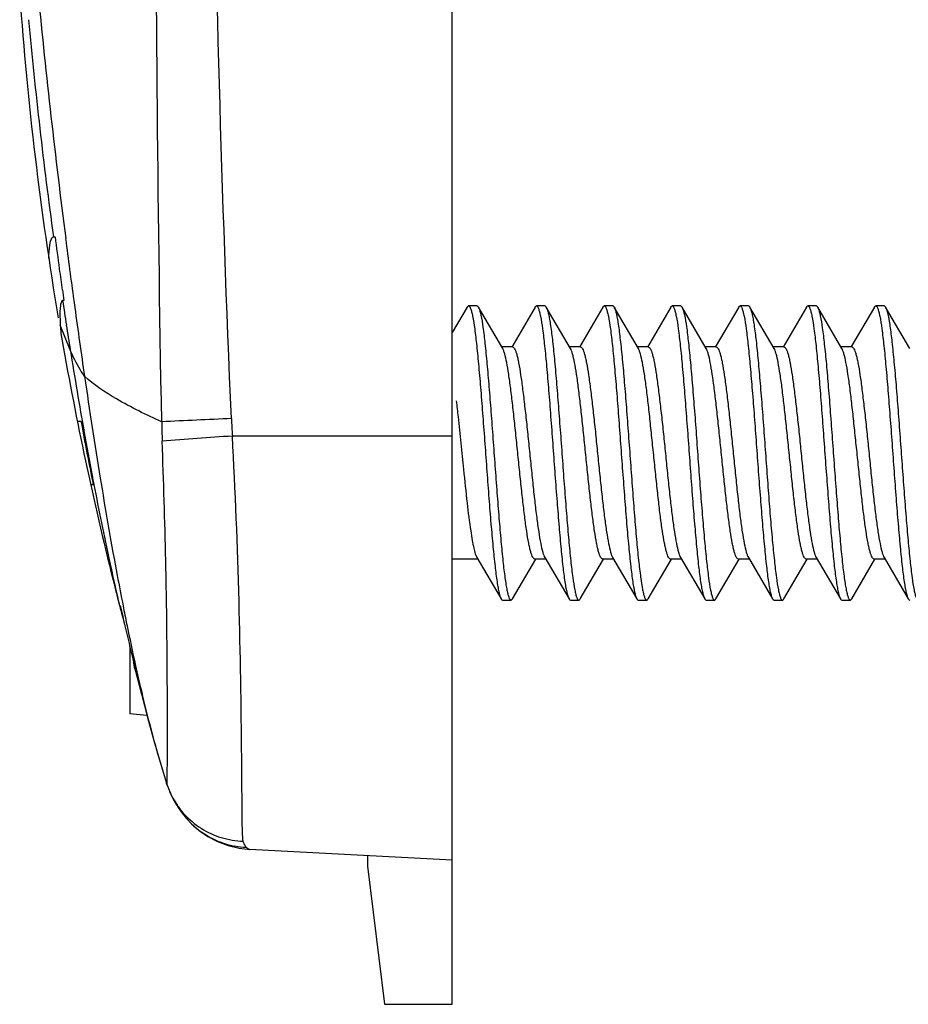
# Model space of a CAD drawing. Units: millimetres. Extents: x -40 to 66, y -63 to 86.
# Drawn here: x -36 to -26, y -20 to -9 of the extents above; entities that cross this region are included whole.
import ezdxf

# ---------------------------------------------------------------- set-up
doc = ezdxf.new("R2010")
doc.units = ezdxf.units.MM
doc.header["$LTSCALE"] = 30.734
doc.layers.get('0').update_dxf_attribs({"linetype": 'CONTINUOUS'})
for name, color, linetype in [('DRAFT', 7, 'CONTINUOUS'), ('RACCORDO', 7, 'CONTINUOUS'), ('SUPERFICI', 7, 'CONTINUOUS')]:
    doc.layers.add(name, color=color, linetype=linetype)

msp = doc.modelspace()

# ---------------------------------------------------------------- linework, layer by layer
at = {"color": 7, "linetype": 'CONTINUOUS'}
for p, q in [((-31.136, -13.739), (-31.136, 50.861)), ((-35.733, -12.017), (-35.715, -12.142)), ((-30.96, -12.218), (-31.136, -12.52)), ((-30.844, -12.204), (-30.944, -12.204)), ((-30.542, -12.708), (-30.828, -12.218)), ((-30.16, -12.218), (-30.436, -12.691)), ((-30.044, -12.204), (-30.144, -12.204)), ((-29.742, -12.708), (-30.028, -12.218)), ((-30.028, -12.218), (-30.025, -12.223)), ((-29.36, -12.218), (-29.636, -12.691)), ((-29.244, -12.204), (-29.344, -12.204)), ((-28.942, -12.708), (-29.228, -12.218)), ((-28.56, -12.218), (-28.836, -12.691)), ((-28.444, -12.204), (-28.544, -12.204)), ((-28.142, -12.708), (-28.428, -12.218)), ((-27.76, -12.218), (-28.036, -12.691)), ((-27.644, -12.204), (-27.744, -12.204)), ((-27.342, -12.708), (-27.628, -12.218)), ((-26.96, -12.218), (-27.236, -12.691)), ((-26.844, -12.204), (-26.944, -12.204)), ((-26.542, -12.708), (-26.828, -12.218)), ((-26.16, -12.218), (-26.436, -12.691)), ((-26.044, -12.204), (-26.144, -12.204)), ((-25.742, -12.708), (-26.028, -12.218)), ((-26.028, -12.218), (-26.024, -12.225)), ((-30.424, -12.689), (-30.553, -12.689)), ((-29.624, -12.689), (-29.753, -12.689)), ((-28.824, -12.689), (-28.953, -12.689)), ((-28.024, -12.689), (-28.153, -12.689)), ((-27.224, -12.689), (-27.353, -12.689)), ((-26.424, -12.689), (-26.553, -12.689)), ((-35.557, -13.564), (-35.514, -13.564)), ((-35.37, -14.314), (-35.399, -14.314)), ((-30.835, -15.189), (-31.136, -15.189)), ((-30.846, -15.17), (-30.56, -15.66)), ((-30.428, -15.66), (-30.153, -15.189)), ((-30.035, -15.189), (-30.164, -15.189)), ((-30.046, -15.17), (-29.76, -15.66)), ((-29.628, -15.66), (-29.353, -15.189)), ((-29.235, -15.189), (-29.364, -15.189)), ((-29.246, -15.17), (-28.96, -15.66)), ((-28.828, -15.66), (-28.553, -15.189)), ((-28.435, -15.189), (-28.564, -15.189)), ((-28.446, -15.17), (-28.16, -15.66)), ((-28.028, -15.66), (-27.753, -15.189)), ((-27.635, -15.189), (-27.764, -15.189)), ((-27.646, -15.17), (-27.36, -15.66)), ((-27.228, -15.66), (-26.953, -15.189)), ((-26.835, -15.189), (-26.964, -15.189)), ((-26.846, -15.17), (-26.56, -15.66)), ((-26.428, -15.66), (-26.153, -15.189)), ((-26.035, -15.189), (-26.164, -15.189)), ((-26.046, -15.17), (-25.76, -15.66)), ((-35.156, -15.352), (-35.124, -15.48)), ((-35.052, -15.738), (-35.051, -15.736)), ((-30.544, -15.674), (-30.444, -15.674)), ((-29.744, -15.674), (-29.644, -15.674)), ((-28.944, -15.674), (-28.844, -15.674)), ((-28.144, -15.674), (-28.044, -15.674)), ((-27.344, -15.674), (-27.244, -15.674)), ((-26.544, -15.674), (-26.444, -15.674)), ((-34.936, -16.224), (-34.936, -17.014)), ((-34.882, -16.468), (-34.884, -16.455)), ((-34.88, -16.478), (-34.882, -16.468)), ((-34.878, -16.484), (-34.88, -16.478)), ((-31.136, -20.439), (-31.136, -18.739)), ((-32.136, -18.81), (-31.936, -20.439)), ((-31.936, -20.439), (-31.136, -20.439))]:
    msp.add_line(p, q, dxfattribs=at)
at = {"color": 250, "linetype": 'CONTINUOUS'}
msp.add_line((-35.64, -12.722), (-35.757, -12.43), dxfattribs=at)
at = {"color": 7, "linetype": 'CONTINUOUS'}
for centre, radius, start, end in [((3.664, -5.706), 40, 184.0621, 189.5548), ((23.986, -3.469), 60.328, 187.54615, 187.90687), ((23.396, -3.55), 59.733, 187.90708, 188.1491), ((-27.699, -12.259), 0.0821, 27.8932, 30.1695), ((-33.417, -12.294), 2.344, 181.3005, 183.3234), ((-32.343, -12.232), 3.42, 183.3046, 184.9587), ((3.664, -5.706), 40, 189.8204, 193.9527), ((8.593, -5.482), 44.841, 190.3833, 191.3591), ((-34.211, -15.476), 0.887, 194.9928, 195.9345), ((3.664, -5.706), 40, 194.525, 194.8712), ((4.163, -6.793), 40.221, 192.847, 193.2203), ((2.724, -7.131), 38.742, 193.2215, 193.4127), ((1.778, -7.356), 37.77, 193.4126, 193.6069), ((0.835, -7.584), 36.8, 193.6069, 193.8044), ((-0.052, -7.802), 35.886, 193.8044, 194.0051)]:
    msp.add_arc(centre, radius, start, end, dxfattribs=at)
at = {"color": 250, "linetype": 'CONTINUOUS'}
for centre, radius, start, end in [((22.405, -3.42), 58.786, 185.28, 187.79187), ((22.318, -3.433), 58.697, 188.53037, 188.81805), ((22.283, -3.438), 58.663, 188.81805, 189.1055), ((18.039, -4.131), 54.362, 189.0932, 190.14), ((12.039, -5.197), 48.269, 190.1481, 190.7524), ((9.45, -5.685), 45.634, 190.7566, 190.8982), ((5.603, -6.433), 41.715, 190.8886, 192.1516), ((0.449, -7.522), 36.447, 192.1833, 192.4031), ((-0.721, -7.779), 35.249, 192.4032, 192.6182), ((-2.351, -8.145), 33.578, 192.6165, 193.0365)]:
    msp.add_arc(centre, radius, start, end, dxfattribs=at)
at = {"color": 7, "linetype": 'CONTINUOUS'}
for points, knots in [([(-35.892, -11.647), (-35.891, -11.593), (-35.886, -11.512), (-35.87, -11.425), (-35.853, -11.401)], [0, 0, 0, 0, 0.646827, 1, 1, 1, 1]), ([(-35.853, -11.401), (-35.85, -11.399), (-35.846, -11.394), (-35.841, -11.391), (-35.838, -11.39)], [0, 0, 0, 0, 0.542694, 1, 1, 1, 1]), ([(-35.838, -11.39), (-35.837, -11.39), (-35.835, -11.389), (-35.832, -11.389), (-35.831, -11.389)], [0, 0, 0, 0, 0.488903, 1, 1, 1, 1]), ([(-35.831, -11.389), (-35.829, -11.389), (-35.825, -11.39), (-35.821, -11.391), (-35.82, -11.391)], [0, 0, 0, 0, 0.473756, 1, 1, 1, 1]), ([(-35.73, -12.14), (-35.737, -12.142), (-35.749, -12.164), (-35.761, -12.232), (-35.762, -12.297), (-35.761, -12.347)], [0, 0, 0, 0, 0.105281, 0.301477, 1, 1, 1, 1]), ([(-35.726, -12.139), (-35.727, -12.139), (-35.728, -12.139), (-35.73, -12.14), (-35.73, -12.14)], [0, 0, 0, 0, 0.507817, 1, 1, 1, 1]), ([(-35.715, -12.142), (-35.717, -12.141), (-35.72, -12.14), (-35.724, -12.139), (-35.726, -12.139)], [0, 0, 0, 0, 0.537797, 1, 1, 1, 1]), ([(-30.96, -12.218), (-30.959, -12.216), (-30.955, -12.21), (-30.949, -12.204), (-30.944, -12.204)], [0, 0, 0, 0, 0.335966, 1, 1, 1, 1]), ([(-30.944, -12.204), (-30.939, -12.204), (-30.932, -12.211), (-30.926, -12.222), (-30.917, -12.243), (-30.907, -12.277), (-30.889, -12.357), (-30.869, -12.491), (-30.846, -12.689), (-30.823, -12.931), (-30.799, -13.209), (-30.776, -13.512), (-30.752, -13.831), (-30.729, -14.153), (-30.705, -14.468), (-30.682, -14.764), (-30.658, -15.031), (-30.635, -15.26), (-30.615, -15.422), (-30.598, -15.527), (-30.586, -15.584), (-30.574, -15.628), (-30.565, -15.651), (-30.56, -15.66)], [0, 0, 0, 0, 0.004086, 0.00733, 0.011541, 0.023002, 0.038552, 0.081575, 0.139323, 0.209832, 0.290651, 0.378945, 0.47161, 0.565385, 0.656968, 0.743133, 0.820854, 0.887411, 0.940499, 0.961418, 0.978354, 0.991215, 1, 1, 1, 1]), ([(-30.844, -12.204), (-30.843, -12.204), (-30.836, -12.206), (-30.831, -12.213), (-30.828, -12.218)], [0, 0, 0, 0, 0.188508, 1, 1, 1, 1]), ([(-30.828, -12.218), (-30.828, -12.219), (-30.825, -12.223), (-30.823, -12.227), (-30.822, -12.231)], [0, 0, 0, 0, 0.225868, 1, 1, 1, 1]), ([(-30.822, -12.231), (-30.817, -12.242), (-30.808, -12.27), (-30.791, -12.345), (-30.771, -12.473), (-30.749, -12.662), (-30.726, -12.896), (-30.703, -13.164), (-30.68, -13.46), (-30.656, -13.772), (-30.633, -14.089), (-30.61, -14.402), (-30.587, -14.698), (-30.564, -14.969), (-30.541, -15.204), (-30.521, -15.374), (-30.504, -15.487), (-30.493, -15.552), (-30.481, -15.603), (-30.471, -15.637), (-30.463, -15.657), (-30.456, -15.668), (-30.449, -15.674), (-30.444, -15.674)], [0, 0, 0, 0, 0.010722, 0.025419, 0.066465, 0.121987, 0.190165, 0.268708, 0.354953, 0.445966, 0.538646, 0.629832, 0.716418, 0.795456, 0.864267, 0.920535, 0.94337, 0.962419, 0.977554, 0.98871, 0.992814, 0.995983, 1, 1, 1, 1]), ([(-30.16, -12.218), (-30.159, -12.216), (-30.155, -12.21), (-30.149, -12.204), (-30.144, -12.204)], [0, 0, 0, 0, 0.335813, 1, 1, 1, 1]), ([(-30.144, -12.204), (-30.139, -12.204), (-30.132, -12.211), (-30.126, -12.222), (-30.117, -12.243), (-30.107, -12.277), (-30.089, -12.357), (-30.069, -12.491), (-30.046, -12.689), (-30.023, -12.931), (-29.999, -13.209), (-29.976, -13.512), (-29.952, -13.831), (-29.929, -14.153), (-29.905, -14.468), (-29.882, -14.764), (-29.858, -15.031), (-29.835, -15.26), (-29.815, -15.422), (-29.798, -15.527), (-29.786, -15.584), (-29.774, -15.628), (-29.765, -15.651), (-29.76, -15.66)], [0, 0, 0, 0, 0.004086, 0.007331, 0.011542, 0.023002, 0.038554, 0.081576, 0.139324, 0.209832, 0.29065, 0.378944, 0.47161, 0.565385, 0.656967, 0.743132, 0.820852, 0.887409, 0.940497, 0.961417, 0.978353, 0.991214, 1, 1, 1, 1]), ([(-30.044, -12.204), (-30.043, -12.204), (-30.036, -12.206), (-30.031, -12.213), (-30.028, -12.218)], [0, 0, 0, 0, 0.188424, 1, 1, 1, 1]), ([(-30.025, -12.223), (-30.02, -12.233), (-30.011, -12.259), (-30, -12.305), (-29.988, -12.366), (-29.972, -12.473), (-29.951, -12.638), (-29.928, -12.869), (-29.905, -13.137), (-29.882, -13.433), (-29.858, -13.746), (-29.835, -14.066), (-29.812, -14.382), (-29.788, -14.683), (-29.765, -14.957), (-29.742, -15.196), (-29.719, -15.391), (-29.699, -15.523), (-29.682, -15.602), (-29.672, -15.636), (-29.663, -15.656), (-29.656, -15.667), (-29.649, -15.674), (-29.644, -15.674)], [0, 0, 0, 0, 0.009662, 0.023363, 0.041071, 0.062682, 0.116887, 0.184191, 0.262292, 0.348498, 0.439823, 0.533098, 0.625086, 0.712597, 0.792599, 0.862329, 0.919397, 0.961895, 0.977253, 0.988575, 0.992737, 0.995946, 1, 1, 1, 1]), ([(-29.36, -12.218), (-29.359, -12.216), (-29.355, -12.21), (-29.349, -12.204), (-29.344, -12.204)], [0, 0, 0, 0, 0.335804, 1, 1, 1, 1]), ([(-29.344, -12.204), (-29.339, -12.204), (-29.332, -12.211), (-29.326, -12.222), (-29.317, -12.243), (-29.307, -12.277), (-29.289, -12.357), (-29.269, -12.491), (-29.246, -12.689), (-29.223, -12.931), (-29.199, -13.209), (-29.176, -13.512), (-29.152, -13.831), (-29.129, -14.153), (-29.105, -14.468), (-29.082, -14.764), (-29.058, -15.031), (-29.035, -15.26), (-29.015, -15.422), (-28.998, -15.527), (-28.986, -15.584), (-28.974, -15.628), (-28.965, -15.651), (-28.96, -15.66)], [0, 0, 0, 0, 0.004085, 0.007331, 0.011543, 0.023, 0.038554, 0.081576, 0.139322, 0.209831, 0.290649, 0.378943, 0.471609, 0.565384, 0.656966, 0.74313, 0.820851, 0.887408, 0.940497, 0.961414, 0.978353, 0.991211, 1, 1, 1, 1]), ([(-29.244, -12.204), (-29.243, -12.204), (-29.236, -12.206), (-29.231, -12.213), (-29.228, -12.218)], [0, 0, 0, 0, 0.18839, 1, 1, 1, 1]), ([(-29.228, -12.218), (-29.223, -12.227), (-29.214, -12.251), (-29.203, -12.294), (-29.191, -12.352), (-29.174, -12.456), (-29.154, -12.618), (-29.13, -12.847), (-29.107, -13.114), (-29.083, -13.41), (-29.06, -13.725), (-29.036, -14.047), (-29.013, -14.366), (-28.989, -14.67), (-28.966, -14.947), (-28.943, -15.189), (-28.919, -15.387), (-28.899, -15.521), (-28.882, -15.601), (-28.872, -15.636), (-28.863, -15.656), (-28.856, -15.667), (-28.849, -15.674), (-28.844, -15.674)], [0, 0, 0, 0, 0.008786, 0.021646, 0.038584, 0.0595, 0.112589, 0.179147, 0.256868, 0.343034, 0.434615, 0.52839, 0.621056, 0.70935, 0.790169, 0.860679, 0.918426, 0.961448, 0.976999, 0.988458, 0.992671, 0.995916, 1, 1, 1, 1]), ([(-28.56, -12.218), (-28.559, -12.216), (-28.555, -12.21), (-28.549, -12.204), (-28.544, -12.204)], [0, 0, 0, 0, 0.335962, 1, 1, 1, 1]), ([(-28.544, -12.204), (-28.539, -12.204), (-28.532, -12.211), (-28.526, -12.222), (-28.517, -12.243), (-28.507, -12.277), (-28.489, -12.357), (-28.469, -12.491), (-28.446, -12.689), (-28.423, -12.931), (-28.399, -13.209), (-28.376, -13.512), (-28.352, -13.831), (-28.329, -14.153), (-28.305, -14.468), (-28.282, -14.764), (-28.258, -15.031), (-28.235, -15.26), (-28.215, -15.422), (-28.198, -15.527), (-28.186, -15.584), (-28.174, -15.628), (-28.165, -15.651), (-28.16, -15.66)], [0, 0, 0, 0, 0.004084, 0.00733, 0.011543, 0.023, 0.038554, 0.081575, 0.139321, 0.20983, 0.290649, 0.378944, 0.47161, 0.565384, 0.656966, 0.74313, 0.820852, 0.887409, 0.940499, 0.961414, 0.978354, 0.991211, 1, 1, 1, 1]), ([(-28.444, -12.204), (-28.443, -12.204), (-28.436, -12.206), (-28.431, -12.213), (-28.428, -12.218)], [0, 0, 0, 0, 0.188468, 1, 1, 1, 1]), ([(-28.428, -12.218), (-28.428, -12.219), (-28.426, -12.222), (-28.424, -12.225), (-28.423, -12.228)], [0, 0, 0, 0, 0.230279, 1, 1, 1, 1]), ([(-28.423, -12.228), (-28.418, -12.239), (-28.41, -12.266), (-28.392, -12.34), (-28.372, -12.466), (-28.35, -12.653), (-28.327, -12.886), (-28.304, -13.154), (-28.28, -13.45), (-28.257, -13.762), (-28.234, -14.081), (-28.211, -14.395), (-28.187, -14.693), (-28.164, -14.965), (-28.141, -15.201), (-28.118, -15.394), (-28.099, -15.525), (-28.081, -15.603), (-28.071, -15.637), (-28.063, -15.657), (-28.056, -15.668), (-28.049, -15.674), (-28.044, -15.674)], [0, 0, 0, 0, 0.010335, 0.024671, 0.06509, 0.120136, 0.188001, 0.266387, 0.35262, 0.443746, 0.536642, 0.628119, 0.71504, 0.794428, 0.863572, 0.920128, 0.962229, 0.977447, 0.98866, 0.992787, 0.995972, 1, 1, 1, 1]), ([(-27.76, -12.218), (-27.759, -12.216), (-27.755, -12.21), (-27.749, -12.204), (-27.744, -12.204)], [0, 0, 0, 0, 0.336069, 1, 1, 1, 1]), ([(-27.744, -12.204), (-27.739, -12.204), (-27.732, -12.211), (-27.726, -12.222), (-27.717, -12.243), (-27.707, -12.277), (-27.689, -12.357), (-27.669, -12.491), (-27.646, -12.689), (-27.623, -12.931), (-27.599, -13.209), (-27.576, -13.512), (-27.552, -13.831), (-27.529, -14.153), (-27.505, -14.468), (-27.482, -14.764), (-27.458, -15.031), (-27.435, -15.26), (-27.415, -15.422), (-27.398, -15.527), (-27.386, -15.584), (-27.374, -15.628), (-27.365, -15.651), (-27.36, -15.66)], [0, 0, 0, 0, 0.004085, 0.007329, 0.011542, 0.023001, 0.038552, 0.081574, 0.139322, 0.209831, 0.29065, 0.378945, 0.47161, 0.565385, 0.656967, 0.743132, 0.820854, 0.887411, 0.9405, 0.961416, 0.978354, 0.991214, 1, 1, 1, 1]), ([(-27.644, -12.204), (-27.643, -12.204), (-27.636, -12.206), (-27.631, -12.213), (-27.628, -12.218)], [0, 0, 0, 0, 0.188529, 1, 1, 1, 1]), ([(-27.627, -12.221), (-27.622, -12.23), (-27.613, -12.255), (-27.601, -12.3), (-27.59, -12.36), (-27.573, -12.466), (-27.552, -12.629), (-27.529, -12.859), (-27.506, -13.127), (-27.482, -13.423), (-27.459, -13.737), (-27.436, -14.058), (-27.412, -14.375), (-27.389, -14.677), (-27.365, -14.953), (-27.342, -15.193), (-27.319, -15.39), (-27.299, -15.522), (-27.282, -15.601), (-27.272, -15.636), (-27.263, -15.656), (-27.256, -15.667), (-27.249, -15.674), (-27.244, -15.674)], [0, 0, 0, 0, 0.009281, 0.022612, 0.039987, 0.061293, 0.115013, 0.181993, 0.259929, 0.346117, 0.437554, 0.531047, 0.623331, 0.711184, 0.791542, 0.86161, 0.918973, 0.961698, 0.977144, 0.988523, 0.992707, 0.995933, 1, 1, 1, 1]), ([(-26.96, -12.218), (-26.959, -12.216), (-26.955, -12.21), (-26.949, -12.204), (-26.944, -12.204)], [0, 0, 0, 0, 0.335937, 1, 1, 1, 1]), ([(-26.944, -12.204), (-26.939, -12.204), (-26.932, -12.211), (-26.926, -12.222), (-26.917, -12.243), (-26.907, -12.277), (-26.889, -12.357), (-26.869, -12.491), (-26.846, -12.689), (-26.823, -12.931), (-26.799, -13.209), (-26.776, -13.512), (-26.752, -13.831), (-26.729, -14.153), (-26.705, -14.468), (-26.682, -14.764), (-26.658, -15.031), (-26.635, -15.26), (-26.615, -15.422), (-26.598, -15.527), (-26.586, -15.584), (-26.574, -15.628), (-26.565, -15.651), (-26.56, -15.66)], [0, 0, 0, 0, 0.004086, 0.00733, 0.011541, 0.023002, 0.038552, 0.081575, 0.139323, 0.209833, 0.290651, 0.378945, 0.47161, 0.565385, 0.656968, 0.743133, 0.820854, 0.88741, 0.940499, 0.961418, 0.978354, 0.991215, 1, 1, 1, 1]), ([(-26.844, -12.204), (-26.843, -12.204), (-26.836, -12.206), (-26.831, -12.213), (-26.828, -12.218)], [0, 0, 0, 0, 0.188495, 1, 1, 1, 1]), ([(-26.828, -12.218), (-26.828, -12.219), (-26.825, -12.224), (-26.823, -12.229), (-26.821, -12.233)], [0, 0, 0, 0, 0.222722, 1, 1, 1, 1]), ([(-26.821, -12.233), (-26.816, -12.245), (-26.808, -12.274), (-26.79, -12.35), (-26.771, -12.479), (-26.748, -12.669), (-26.725, -12.903), (-26.702, -13.172), (-26.679, -13.467), (-26.656, -13.779), (-26.633, -14.095), (-26.61, -14.407), (-26.587, -14.702), (-26.564, -14.972), (-26.541, -15.206), (-26.521, -15.376), (-26.504, -15.488), (-26.493, -15.552), (-26.481, -15.604), (-26.471, -15.637), (-26.463, -15.657), (-26.456, -15.668), (-26.449, -15.674), (-26.444, -15.674)], [0, 0, 0, 0, 0.011009, 0.025976, 0.06749, 0.123364, 0.191776, 0.270437, 0.356691, 0.44762, 0.540138, 0.631108, 0.717445, 0.796224, 0.864788, 0.920842, 0.943587, 0.96256, 0.977634, 0.988747, 0.992835, 0.995992, 1, 1, 1, 1]), ([(-26.16, -12.218), (-26.159, -12.216), (-26.155, -12.21), (-26.149, -12.204), (-26.144, -12.204)], [0, 0, 0, 0, 0.3358, 1, 1, 1, 1]), ([(-26.144, -12.204), (-26.139, -12.204), (-26.132, -12.211), (-26.126, -12.222), (-26.117, -12.243), (-26.107, -12.277), (-26.089, -12.357), (-26.069, -12.491), (-26.046, -12.689), (-26.023, -12.931), (-25.999, -13.209), (-25.976, -13.512), (-25.952, -13.831), (-25.929, -14.153), (-25.905, -14.468), (-25.882, -14.764), (-25.858, -15.031), (-25.835, -15.26), (-25.815, -15.422), (-25.798, -15.527), (-25.786, -15.584), (-25.774, -15.628), (-25.765, -15.651), (-25.76, -15.66)], [0, 0, 0, 0, 0.004086, 0.007332, 0.011542, 0.023002, 0.038554, 0.081577, 0.139323, 0.209832, 0.29065, 0.378944, 0.47161, 0.565385, 0.656967, 0.743132, 0.820852, 0.887409, 0.940497, 0.961417, 0.978353, 0.991213, 1, 1, 1, 1]), ([(-26.044, -12.204), (-26.043, -12.204), (-26.036, -12.206), (-26.031, -12.213), (-26.028, -12.218)], [0, 0, 0, 0, 0.18841, 1, 1, 1, 1]), ([(-26.024, -12.225), (-26.019, -12.236), (-26.011, -12.262), (-25.999, -12.309), (-25.988, -12.371), (-25.971, -12.479), (-25.951, -12.645), (-25.928, -12.876), (-25.904, -13.144), (-25.881, -13.44), (-25.858, -13.753), (-25.834, -14.073), (-25.811, -14.388), (-25.788, -14.687), (-25.765, -14.96), (-25.742, -15.198), (-25.719, -15.393), (-25.699, -15.524), (-25.682, -15.602), (-25.672, -15.636), (-25.663, -15.656), (-25.656, -15.668), (-25.649, -15.674), (-25.644, -15.674)], [0, 0, 0, 0, 0.00995, 0.023925, 0.041884, 0.063719, 0.118286, 0.18583, 0.264054, 0.350272, 0.441512, 0.534624, 0.626392, 0.713649, 0.793386, 0.862863, 0.919712, 0.96204, 0.977336, 0.988613, 0.992759, 0.995956, 1, 1, 1, 1]), ([(-30.164, -15.189), (-30.169, -15.189), (-30.179, -15.183), (-30.19, -15.165), (-30.201, -15.138), (-30.213, -15.101), (-30.224, -15.054), (-30.241, -14.973), (-30.261, -14.851), (-30.284, -14.681), (-30.307, -14.486), (-30.33, -14.272), (-30.353, -14.047), (-30.377, -13.818), (-30.4, -13.593), (-30.423, -13.381), (-30.446, -13.187), (-30.469, -13.019), (-30.492, -12.882), (-30.511, -12.79), (-30.529, -12.736), (-30.537, -12.716), (-30.542, -12.708)], [0, 0, 0, 0, 0.005138, 0.013037, 0.024578, 0.039949, 0.059133, 0.082034, 0.138263, 0.206873, 0.285601, 0.371795, 0.462533, 0.554744, 0.645308, 0.731152, 0.809364, 0.877313, 0.932762, 0.973973, 0.988898, 1, 1, 1, 1]), ([(-30.424, -12.689), (-30.42, -12.689), (-30.41, -12.695), (-30.399, -12.713), (-30.387, -12.74), (-30.376, -12.777), (-30.364, -12.824), (-30.348, -12.905), (-30.328, -13.028), (-30.305, -13.197), (-30.282, -13.392), (-30.258, -13.606), (-30.235, -13.831), (-30.212, -14.06), (-30.189, -14.285), (-30.166, -14.498), (-30.143, -14.692), (-30.12, -14.86), (-30.097, -14.996), (-30.077, -15.088), (-30.06, -15.142), (-30.051, -15.162), (-30.046, -15.17)], [0, 0, 0, 0, 0.005138, 0.013038, 0.024579, 0.039951, 0.059136, 0.082035, 0.138263, 0.206872, 0.285601, 0.3718, 0.462543, 0.554754, 0.645308, 0.731139, 0.809345, 0.877296, 0.932751, 0.973969, 0.988897, 1, 1, 1, 1]), ([(-29.364, -15.189), (-29.369, -15.189), (-29.379, -15.183), (-29.39, -15.165), (-29.401, -15.138), (-29.413, -15.101), (-29.424, -15.054), (-29.441, -14.973), (-29.461, -14.851), (-29.484, -14.681), (-29.507, -14.486), (-29.53, -14.272), (-29.553, -14.047), (-29.577, -13.818), (-29.6, -13.593), (-29.623, -13.381), (-29.646, -13.187), (-29.669, -13.019), (-29.692, -12.882), (-29.711, -12.79), (-29.729, -12.736), (-29.737, -12.716), (-29.742, -12.708)], [0, 0, 0, 0, 0.005138, 0.013038, 0.02458, 0.039954, 0.05914, 0.082043, 0.138275, 0.206885, 0.285608, 0.371794, 0.46253, 0.554741, 0.645303, 0.731146, 0.809358, 0.877307, 0.932757, 0.97397, 0.988897, 1, 1, 1, 1]), ([(-29.624, -12.689), (-29.62, -12.689), (-29.61, -12.695), (-29.599, -12.713), (-29.587, -12.74), (-29.576, -12.777), (-29.564, -12.824), (-29.548, -12.905), (-29.528, -13.028), (-29.505, -13.197), (-29.482, -13.392), (-29.458, -13.606), (-29.435, -13.831), (-29.412, -14.06), (-29.389, -14.285), (-29.366, -14.498), (-29.343, -14.692), (-29.32, -14.86), (-29.297, -14.996), (-29.277, -15.088), (-29.26, -15.142), (-29.251, -15.162), (-29.246, -15.17)], [0, 0, 0, 0, 0.005138, 0.013038, 0.02458, 0.039953, 0.059139, 0.082042, 0.138273, 0.206882, 0.285607, 0.371801, 0.462542, 0.554753, 0.64531, 0.731146, 0.809349, 0.877298, 0.932752, 0.973969, 0.988897, 1, 1, 1, 1]), ([(-28.564, -15.189), (-28.569, -15.189), (-28.579, -15.183), (-28.59, -15.165), (-28.601, -15.138), (-28.613, -15.101), (-28.624, -15.054), (-28.641, -14.973), (-28.661, -14.851), (-28.684, -14.681), (-28.707, -14.486), (-28.73, -14.272), (-28.753, -14.047), (-28.777, -13.818), (-28.8, -13.593), (-28.823, -13.381), (-28.846, -13.187), (-28.869, -13.019), (-28.892, -12.882), (-28.911, -12.79), (-28.929, -12.736), (-28.937, -12.716), (-28.942, -12.708)], [0, 0, 0, 0, 0.005138, 0.013038, 0.02458, 0.039953, 0.059139, 0.082041, 0.138273, 0.206881, 0.285602, 0.371792, 0.462531, 0.554742, 0.645302, 0.731141, 0.809349, 0.877298, 0.932751, 0.973969, 0.988897, 1, 1, 1, 1]), ([(-28.824, -12.689), (-28.82, -12.689), (-28.81, -12.695), (-28.799, -12.713), (-28.787, -12.74), (-28.776, -12.777), (-28.764, -12.824), (-28.748, -12.905), (-28.728, -13.028), (-28.705, -13.197), (-28.682, -13.392), (-28.658, -13.606), (-28.635, -13.831), (-28.612, -14.06), (-28.589, -14.285), (-28.566, -14.498), (-28.543, -14.692), (-28.52, -14.86), (-28.497, -14.996), (-28.477, -15.088), (-28.46, -15.142), (-28.451, -15.162), (-28.446, -15.17)], [0, 0, 0, 0, 0.005138, 0.013038, 0.02458, 0.039953, 0.059139, 0.082041, 0.138273, 0.206882, 0.285601, 0.371788, 0.462524, 0.554734, 0.645296, 0.731139, 0.809351, 0.877301, 0.932753, 0.97397, 0.988897, 1, 1, 1, 1]), ([(-27.764, -15.189), (-27.769, -15.189), (-27.779, -15.183), (-27.79, -15.165), (-27.801, -15.138), (-27.813, -15.101), (-27.824, -15.054), (-27.841, -14.973), (-27.861, -14.851), (-27.884, -14.681), (-27.907, -14.486), (-27.93, -14.272), (-27.953, -14.047), (-27.977, -13.818), (-28, -13.593), (-28.023, -13.381), (-28.046, -13.187), (-28.069, -13.019), (-28.092, -12.882), (-28.111, -12.79), (-28.129, -12.736), (-28.137, -12.716), (-28.142, -12.708)], [0, 0, 0, 0, 0.005138, 0.013038, 0.02458, 0.039952, 0.059138, 0.082039, 0.138269, 0.206879, 0.285609, 0.371807, 0.462549, 0.55476, 0.645315, 0.731146, 0.809349, 0.877297, 0.932752, 0.973969, 0.988897, 1, 1, 1, 1]), ([(-28.024, -12.689), (-28.02, -12.689), (-28.01, -12.695), (-27.999, -12.713), (-27.987, -12.74), (-27.976, -12.777), (-27.964, -12.824), (-27.948, -12.905), (-27.928, -13.028), (-27.905, -13.197), (-27.882, -13.392), (-27.858, -13.606), (-27.835, -13.831), (-27.812, -14.06), (-27.789, -14.285), (-27.766, -14.498), (-27.743, -14.692), (-27.72, -14.86), (-27.697, -14.996), (-27.677, -15.088), (-27.66, -15.142), (-27.651, -15.162), (-27.646, -15.17)], [0, 0, 0, 0, 0.005138, 0.013038, 0.02458, 0.039954, 0.05914, 0.082043, 0.138275, 0.206886, 0.28561, 0.371796, 0.462531, 0.554742, 0.645305, 0.731148, 0.80936, 0.877309, 0.932758, 0.973971, 0.988897, 1, 1, 1, 1]), ([(-26.964, -15.189), (-26.969, -15.189), (-26.979, -15.183), (-26.99, -15.165), (-27.001, -15.138), (-27.013, -15.101), (-27.024, -15.054), (-27.041, -14.973), (-27.061, -14.851), (-27.084, -14.681), (-27.107, -14.486), (-27.13, -14.272), (-27.153, -14.047), (-27.177, -13.818), (-27.2, -13.593), (-27.223, -13.381), (-27.246, -13.187), (-27.269, -13.019), (-27.292, -12.882), (-27.311, -12.79), (-27.329, -12.736), (-27.337, -12.716), (-27.342, -12.708)], [0, 0, 0, 0, 0.005138, 0.013038, 0.024579, 0.039951, 0.059135, 0.082035, 0.138261, 0.206871, 0.2856, 0.371798, 0.462542, 0.554752, 0.645307, 0.731138, 0.809345, 0.877296, 0.932751, 0.973968, 0.988897, 1, 1, 1, 1]), ([(-27.224, -12.689), (-27.22, -12.689), (-27.21, -12.695), (-27.199, -12.713), (-27.187, -12.74), (-27.176, -12.777), (-27.164, -12.824), (-27.148, -12.905), (-27.128, -13.028), (-27.105, -13.197), (-27.082, -13.392), (-27.058, -13.606), (-27.035, -13.831), (-27.012, -14.06), (-26.989, -14.285), (-26.966, -14.498), (-26.943, -14.692), (-26.92, -14.86), (-26.897, -14.996), (-26.877, -15.088), (-26.86, -15.142), (-26.851, -15.162), (-26.846, -15.17)], [0, 0, 0, 0, 0.005138, 0.013037, 0.024578, 0.039948, 0.059133, 0.082033, 0.138262, 0.206872, 0.2856, 0.371795, 0.462533, 0.554745, 0.645308, 0.731152, 0.809364, 0.877313, 0.932762, 0.973973, 0.988898, 1, 1, 1, 1]), ([(-26.164, -15.189), (-26.169, -15.189), (-26.179, -15.183), (-26.19, -15.165), (-26.201, -15.138), (-26.213, -15.101), (-26.224, -15.054), (-26.241, -14.973), (-26.261, -14.851), (-26.284, -14.681), (-26.307, -14.486), (-26.33, -14.272), (-26.353, -14.047), (-26.377, -13.818), (-26.4, -13.593), (-26.423, -13.381), (-26.446, -13.187), (-26.469, -13.019), (-26.492, -12.882), (-26.511, -12.79), (-26.529, -12.736), (-26.537, -12.716), (-26.542, -12.708)], [0, 0, 0, 0, 0.005138, 0.013037, 0.024578, 0.039947, 0.059131, 0.082029, 0.138256, 0.206865, 0.285594, 0.371793, 0.462537, 0.554747, 0.645305, 0.731145, 0.809356, 0.877306, 0.932758, 0.973972, 0.988898, 1, 1, 1, 1]), ([(-26.424, -12.689), (-26.42, -12.689), (-26.41, -12.695), (-26.399, -12.713), (-26.387, -12.74), (-26.376, -12.777), (-26.364, -12.824), (-26.348, -12.905), (-26.328, -13.028), (-26.305, -13.197), (-26.282, -13.392), (-26.258, -13.606), (-26.235, -13.831), (-26.212, -14.06), (-26.189, -14.285), (-26.166, -14.498), (-26.143, -14.692), (-26.12, -14.86), (-26.097, -14.996), (-26.077, -15.088), (-26.06, -15.142), (-26.051, -15.162), (-26.046, -15.17)], [0, 0, 0, 0, 0.005138, 0.013037, 0.024578, 0.039948, 0.059131, 0.08203, 0.138256, 0.206866, 0.285595, 0.371793, 0.462538, 0.554748, 0.645304, 0.731143, 0.809354, 0.877304, 0.932757, 0.973971, 0.988898, 1, 1, 1, 1]), ([(-31.09, -13.324), (-31.082, -13.387), (-31.052, -13.657), (-31.026, -13.927), (-31.004, -14.133)], [0, 0, 0, 0, 0.235147, 1, 1, 1, 1]), ([(-31.004, -14.133), (-30.991, -14.265), (-30.965, -14.507), (-30.936, -14.749), (-30.919, -14.858)], [0, 0, 0, 0, 0.544595, 1, 1, 1, 1]), ([(-30.919, -14.858), (-30.914, -14.895), (-30.903, -14.963), (-30.885, -15.052), (-30.868, -15.12), (-30.854, -15.157), (-30.846, -15.17)], [0, 0, 0, 0, 0.350184, 0.636409, 0.853725, 1, 1, 1, 1]), ([(-35.124, -15.48), (-35.118, -15.505), (-35.099, -15.58), (-35.081, -15.655), (-35.068, -15.705)], [0, 0, 0, 0, 0.332686, 1, 1, 1, 1]), ([(-30.56, -15.66), (-30.559, -15.662), (-30.555, -15.668), (-30.549, -15.674), (-30.544, -15.674)], [0, 0, 0, 0, 0.335879, 1, 1, 1, 1]), ([(-30.444, -15.674), (-30.443, -15.674), (-30.436, -15.672), (-30.431, -15.665), (-30.428, -15.66)], [0, 0, 0, 0, 0.18847, 1, 1, 1, 1]), ([(-29.76, -15.66), (-29.759, -15.662), (-29.755, -15.668), (-29.749, -15.674), (-29.744, -15.674)], [0, 0, 0, 0, 0.335787, 1, 1, 1, 1]), ([(-29.644, -15.674), (-29.643, -15.674), (-29.636, -15.672), (-29.631, -15.665), (-29.628, -15.66)], [0, 0, 0, 0, 0.188389, 1, 1, 1, 1]), ([(-28.96, -15.66), (-28.959, -15.662), (-28.955, -15.668), (-28.949, -15.674), (-28.944, -15.674)], [0, 0, 0, 0, 0.335862, 1, 1, 1, 1]), ([(-28.844, -15.674), (-28.843, -15.674), (-28.836, -15.672), (-28.831, -15.665), (-28.828, -15.66)], [0, 0, 0, 0, 0.188423, 1, 1, 1, 1]), ([(-28.16, -15.66), (-28.159, -15.662), (-28.155, -15.668), (-28.149, -15.674), (-28.144, -15.674)], [0, 0, 0, 0, 0.336055, 1, 1, 1, 1]), ([(-28.044, -15.674), (-28.043, -15.674), (-28.036, -15.672), (-28.031, -15.665), (-28.028, -15.66)], [0, 0, 0, 0, 0.188509, 1, 1, 1, 1]), ([(-27.36, -15.66), (-27.359, -15.662), (-27.355, -15.668), (-27.349, -15.674), (-27.344, -15.674)], [0, 0, 0, 0, 0.33602, 1, 1, 1, 1]), ([(-27.244, -15.674), (-27.243, -15.674), (-27.236, -15.672), (-27.231, -15.665), (-27.228, -15.66)], [0, 0, 0, 0, 0.188522, 1, 1, 1, 1]), ([(-26.56, -15.66), (-26.559, -15.662), (-26.555, -15.668), (-26.549, -15.674), (-26.544, -15.674)], [0, 0, 0, 0, 0.335853, 1, 1, 1, 1]), ([(-26.444, -15.674), (-26.443, -15.674), (-26.436, -15.672), (-26.431, -15.665), (-26.428, -15.66)], [0, 0, 0, 0, 0.188455, 1, 1, 1, 1]), ([(-25.76, -15.66), (-25.759, -15.662), (-25.755, -15.668), (-25.749, -15.674), (-25.744, -15.674)], [0, 0, 0, 0, 0.335788, 1, 1, 1, 1]), ([(-35.064, -15.719), (-35.063, -15.722), (-35.061, -15.728), (-35.058, -15.739), (-35.054, -15.739)], [0, 0, 0, 0, 0.405626, 1, 1, 1, 1]), ([(-35.054, -15.739), (-35.054, -15.739), (-35.053, -15.739), (-35.052, -15.739), (-35.052, -15.738)], [0, 0, 0, 0, 0.459126, 1, 1, 1, 1]), ([(-34.884, -16.455), (-34.884, -16.452), (-34.887, -16.434), (-34.89, -16.417), (-34.893, -16.403)], [0, 0, 0, 0, 0.206699, 1, 1, 1, 1]), ([(-34.874, -16.489), (-34.875, -16.489), (-34.876, -16.487), (-34.877, -16.485), (-34.878, -16.484)], [0, 0, 0, 0, 0.346241, 1, 1, 1, 1]), ([(-34.872, -16.487), (-34.872, -16.488), (-34.873, -16.489), (-34.874, -16.489), (-34.874, -16.489)], [0, 0, 0, 0, 0.599971, 1, 1, 1, 1])]:
    msp.add_open_spline(points, degree=3, knots=knots, dxfattribs=at)
at = {"layer": 'DRAFT', "color": 7, "linetype": 'CONTINUOUS'}
msp.add_line((-32.136, -18.687), (-32.136, -18.81), dxfattribs=at)
at = {"layer": 'RACCORDO', "color": 7, "linetype": 'CONTINUOUS'}
msp.add_line((-34.735, -17.032), (-34.936, -17.014), dxfattribs=at)
at = {"layer": 'SUPERFICI', "color": 250, "linetype": 'CONTINUOUS'}
for p, q in [((-35.598, -12.139), (-35.586, -12.223)), ((-31.136, -13.739), (-33.728, -13.739)), ((-34.506, -15.623), (-34.508, -15.491)), ((-34.499, -16.194), (-34.5, -16.091)), ((-34.495, -16.782), (-34.495, -16.711))]:
    msp.add_line(p, q, dxfattribs=at)
at = {"layer": 'SUPERFICI', "color": 7, "linetype": 'CONTINUOUS'}
for p, q in [((-31.136, -18.739), (-31.136, -13.739)), ((-35.286, -14.234), (-35.276, -14.299)), ((-34.88, -16.478), (-34.801, -16.783)), ((-34.87, -16.447), (-34.861, -16.485)), ((-34.801, -16.783), (-34.728, -17.058)), ((-34.6, -17.517), (-34.509, -17.82)), ((-34.494, -17.863), (-34.474, -17.916)), ((-34.185, -18.333), (-34.179, -18.339)), ((-34.179, -18.339), (-34.144, -18.369)), ((-33.78, -18.567), (-33.648, -18.6)), ((-33.648, -18.6), (-33.52, -18.614)), ((-31.136, -18.739), (-33.526, -18.614))]:
    msp.add_line(p, q, dxfattribs=at)
for points in [[(-34.728, -17.058), (-34.653, -17.329), (-34.6, -17.517)], [(-34.474, -17.916), (-34.469, -17.93), (-34.441, -17.99), (-34.407, -18.054), (-34.368, -18.119), (-34.322, -18.184)], [(-34.322, -18.184), (-34.27, -18.248), (-34.21, -18.31), (-34.179, -18.339)], [(-34.185, -18.333), (-34.123, -18.386), (-34.018, -18.459), (-33.903, -18.52), (-33.78, -18.567)]]:
    msp.add_lwpolyline(points, dxfattribs=at)
at = {"layer": 'SUPERFICI', "color": 250, "linetype": 'CONTINUOUS'}
for centre, radius, start, end in [((56.227, 0.39), 92.675, 185.52041, 187.31587), ((56.116, 0.376), 92.564, 187.31596, 187.77036), ((55.99, 0.358), 92.437, 187.82299, 188.33056), ((-25.165, -210.852), 197.505, 92.48833, 92.72685), ((-27.287, -13.523), 7.274, 180.3725, 182.1741), ((-25.605, -13.171), 8.143, 182.5421, 183.9976), ((-25.401, -135.331), 121.877, 93.91782, 94.3081), ((-118.502, -17.041), 84.008, 1.25019, 2.21202), ((-104.158, -17.559), 70.533, 1.52166, 3.10485), ((-110.984, -16.864), 76.488, 1.02836, 1.2402), ((-116.17, -16.944), 81.675, 0.59851, 0.92692), ((-146.938, -17.21), 112.444, 0.25429, 0.51763), ((-158.358, -17.351), 123.865, 0.09824, 0.26331), ((-87.636, -17.227), 53.142, 359.8985, 0.0953), ((-66.181, -17.273), 31.687, 359.4887, 359.9123), ((-33.529, -17.613), 0.975, 230.6037, 234.9909), ((-33.527, -17.607), 0.98, 235.0674, 251.9137), ((-33.522, -17.591), 0.998, 251.9341, 259.7323), ((-33.524, -17.608), 0.98, 259.7196, 267.6685), ((-33.518, -18.575), 0.0395, 260.3559, 266.9743)]:
    msp.add_arc(centre, radius, start, end, dxfattribs=at)
at = {"layer": 'SUPERFICI', "color": 7, "linetype": 'CONTINUOUS'}
for centre, radius, start, end in [((46.379, -1.059), 82.722, 188.32402, 188.74634), ((32.18, -3.245), 68.356, 188.74475, 189.25084), ((15.47, -5.988), 51.422, 189.301, 190.5286), ((1.668, -8.514), 37.39, 190.588, 191.1445), ((-2.803, -9.392), 32.834, 191.1484, 191.5409), ((-7.463, -10.347), 28.077, 191.5338, 192.5477), ((-33.577, -17.543), 0.971, 202.5315, 214.5198), ((-33.579, -17.545), 0.969, 214.5005, 222.1909), ((-33.558, -17.499), 1.019, 252.7789, 260.1862), ((-33.56, -17.513), 1.005, 260.1736, 267.7013)]:
    msp.add_arc(centre, radius, start, end, dxfattribs=at)
at = {"layer": 'SUPERFICI', "color": 250, "linetype": 'CONTINUOUS'}
for points in [[(-33.74, -13.533), (-33.856, -10.902), (-33.923, -8.27), (-33.971, -5.638)], [(-34.561, -13.57), (-34.612, -10.949), (-34.625, -8.327), (-34.638, -5.706)]]:
    msp.add_open_spline(points, degree=3, dxfattribs=at)
for points, knots in [([(-35.471, -13.034), (-35.489, -13.009), (-35.553, -12.909), (-35.608, -12.803), (-35.64, -12.722)], [0, 0, 0, 0, 0.261375, 1, 1, 1, 1]), ([(-34.561, -13.57), (-34.743, -13.489), (-35.061, -13.335), (-35.358, -13.139), (-35.471, -13.034)], [0, 0, 0, 0, 0.564084, 1, 1, 1, 1]), ([(-33.615, -17.971), (-33.616, -17.824), (-33.622, -17.063), (-33.633, -16.301), (-33.65, -15.686)], [0, 0, 0, 0, 0.192306, 1, 1, 1, 1]), ([(-34.494, -17.863), (-34.499, -17.825), (-34.496, -17.722), (-34.495, -17.62), (-34.495, -17.556)], [0, 0, 0, 0, 0.372453, 1, 1, 1, 1]), ([(-33.601, -18.518), (-33.611, -18.447), (-33.611, -18.264), (-33.614, -18.081), (-33.615, -17.971)], [0, 0, 0, 0, 0.392162, 1, 1, 1, 1]), ([(-33.565, -18.587), (-33.568, -18.583), (-33.584, -18.562), (-33.594, -18.537), (-33.601, -18.518)], [0, 0, 0, 0, 0.214696, 1, 1, 1, 1]), ([(-33.525, -18.614), (-33.536, -18.612), (-33.55, -18.602), (-33.561, -18.591), (-33.565, -18.587)], [0, 0, 0, 0, 0.700932, 1, 1, 1, 1])]:
    msp.add_open_spline(points, degree=3, knots=knots, dxfattribs=at)
at = {"layer": 'SUPERFICI', "color": 7, "linetype": 'CONTINUOUS'}
for points, knots in [([(-34.861, -16.485), (-34.84, -16.577), (-34.761, -16.923), (-34.672, -17.267), (-34.6, -17.517)], [0, 0, 0, 0, 0.264554, 1, 1, 1, 1]), ([(-34.494, -17.863), (-34.498, -17.853), (-34.502, -17.84), (-34.506, -17.827), (-34.507, -17.825)], [0, 0, 0, 0, 0.820712, 1, 1, 1, 1])]:
    msp.add_open_spline(points, degree=3, knots=knots, dxfattribs=at)
msp.add_open_spline([(-34.297, -18.196), (-34.181, -18.323), (-34.025, -18.422), (-33.86, -18.473)], degree=3, dxfattribs=at)

doc.saveas('drawing.dxf')
